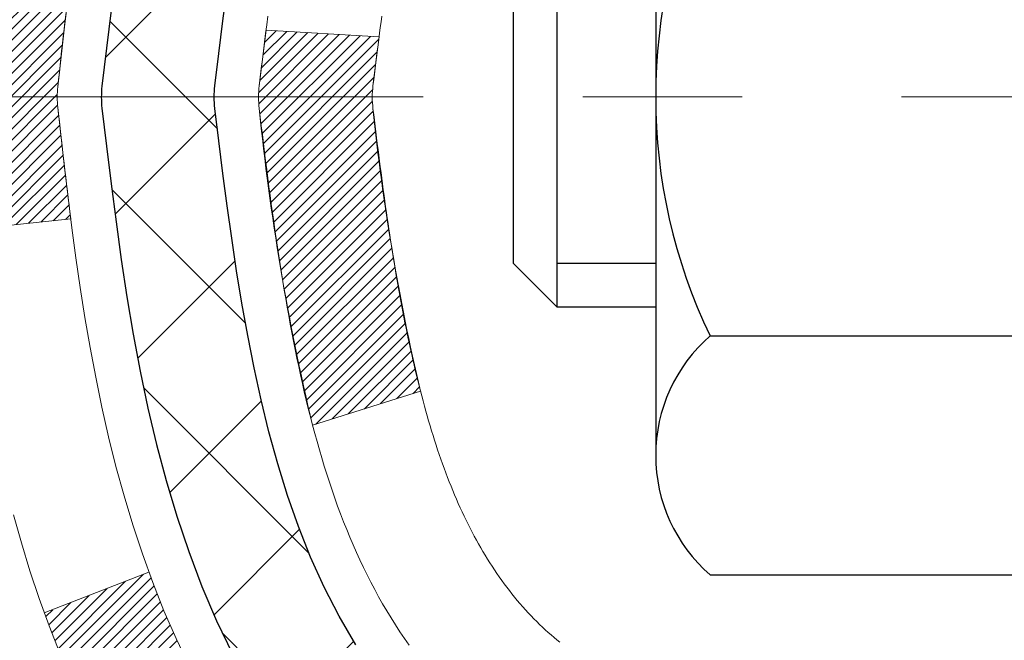
# Model space of a CAD drawing. Extents: x -308 to 3254, y -284 to 1977.
# Drawn here: x 12 to 13, y 14 to 15 of the extents above; entities that cross this region are included whole.
import ezdxf

# ---------------------------------------------------------------- set-up
doc = ezdxf.new("R2010")
doc.units = 0
doc.header["$LTSCALE"] = 5
doc.header["$MEASUREMENT"] = 0
doc.linetypes.add('CENTERX2', pattern=[4, 2.5, -0.5, 0.5, -0.5])
for name, color, linetype, lineweight in [('CENTERLINE - L', 1, 'CENTERX2', 18), ('CONCRETE - H', 130, 'CONTINUOUS', 9), ('DECK COAT - H', 20, 'CONTINUOUS', 20), ('DECK COAT - L', 22, 'CONTINUOUS', 18), ('MIG FOOT - H', 251, 'CONTINUOUS', 20), ('MIG RETAINER - H', 251, 'CONTINUOUS', 20), ('PVC SIDESHEET - H', 170, 'CONTINUOUS', 20), ('PVC SIDESHEET - L', 150, 'CONTINUOUS', 25), ('SCREW - L', 1, 'CONTINUOUS', 25)]:
    doc.layers.add(name, color=color, linetype=linetype, lineweight=lineweight)
pattern_1 = [(45, (-166.6239378264459, -82.47661415530615), (-0.003479849246914297, 0.003479849246914297), [])]

msp = doc.modelspace()

# ---------------------------------------------------------------- hatches: boundary and pattern name
at = {"layer": 'CONCRETE - H'}
h = msp.add_hatch(dxfattribs=at)
h.set_pattern_fill('AR-CONC', color=256, scale=0.19)
h.set_pattern_definition([(49.99999999999999, (132.6485453432724, 421.5984088602451), (1.362794346941432, -0.1192290564669307), [0.1425, -1.5675]), (355, (132.6485453432724, 421.5984088602451), (-0.2636275338647, 1.429165054030022), [0.114, -1.254]), (100.45144446, (132.7621115371724, 421.588473106645), (1.099166808781513, 1.309935982840396), [0.1211063648, -1.3321700128]), (46.18420000000002, (132.6485453432724, 421.9784088602451), (2.027758528275987, -0.3144866335068454), [0.2137499999999999, -2.351249999999999]), (96.63563549, (132.8175251587724, 421.9522015769451), (1.775857696781034, 1.850825341471646), [0.1816596498, -1.998256144]), (351.1841639899999, (132.6485453432724, 421.9784088602451), (1.775857695604069, 1.850825340512981), [0.171, -1.8810000019]), (21, (132.8385453432724, 421.8834088602451), (1.134123399025077, -0.7649758922641438), [0.1425, -1.5675]), (326.0000000000001, (132.8385453432724, 421.8834088602451), (0.4622991306510053, 1.377785085589021), [0.114, -1.254]), (71.45144474, (132.9330556258724, 421.8196608696451), (1.596422515786945, 0.6128091903320723), [0.121106361, -1.3321700128]), (37.50000000000001, (132.6485453432724, 421.5984088602451), (0.02310372510285227, 0.6324983222794919), [0, -1.2388, 0, -1.273, 0, -1.25875]), (7.499999999999999, (132.6485453432724, 421.5984088602451), (0.4998321211400824, 0.7493822525764845), [0, -0.7258, 0, -1.2103, 0, -0.47975]), (327.5, (132.2248453432724, 421.5984088602451), (1.014262628727577, -0.04285425629532154), [0, -0.475, 0, -1.482, 0, -1.9665]), (317.5, (132.0348453432724, 421.5984088602451), (1.108053721750534, 0.1901994664314037), [0, -0.6175, 0, -0.9842, 0, -1.3965])])
edge = h.paths.add_edge_path()
edge.add_spline(control_points=[(6.549515581097637, 16.71749839511057), (5.615792225534136, 15.63660827907438), (9.197357567323564, 15.59425941898246), (11.34573177793223, 13.5359874460674), (9.094225506812236, 12.12008819888968), (4.731231805692829, 10.81433947432009), (5.836356415857878, 10.6582968002312)], knot_values=[0, 0, 0, 0, 3.315404071068127, 4.915232138850855, 8.165489678723162, 10.75613320434482, 10.75613320434482, 10.75613320434482, 10.75613320434482], degree=3, periodic=0)
edge.add_line((5.836356415857566, 10.65829680023239), (6.544028664947291, 10.65829680022989))
edge.add_line((6.544028664947291, 10.65829680022989), (6.544028664947291, 10.78428080874278))
edge.add_line((6.544028664947291, 10.78428080874278), (6.544028664947291, 10.8551468087428))
edge.add_line((6.544028664947291, 10.8551468087428), (7.213712364946929, 10.8551468087428))
edge.add_arc((7.213712364946943, 10.89451680874311), 0.03937000000030366, 269.9999999999793, 299.9999999998358)
edge.add_line((7.233397364946995, 10.8604213885958), (7.369158272565016, 10.93880298515433))
edge.add_arc((7.424276272564825, 10.84333580874318), 0.110235999999529, 89.99999999999261, 120.00000000002629, ccw=False)
edge.add_line((7.424276272564839, 10.95357180874271), (8.332234213593551, 10.95357180874265))
edge.add_arc((8.33223421359321, 10.99294180874324), 0.03937000000058788, 270.0000000004964, 300.0000000224002)
edge.add_line((8.351919213606834, 10.95884638860343), (9.032006399752646, 11.35149439141338))
edge.add_arc((9.09200634048041, 11.24757130873843), 0.1200000000000012, 90.0000000001425, 119.9999673215084, ccw=False)
edge.add_line((9.092006340480111, 11.36757130873843), (9.303447723031667, 11.36757130873843))
edge.add_arc((9.303447723039724, 11.4069413087384), 0.0393699999999626, 269.9999999882738, 315.0000000001609)
edge.add_line((9.331286517015087, 11.37910251476319), (9.447753041147621, 11.49556903889555))
edge.add_arc((9.69745501545465, 11.24586706458973), 0.3531319186154854, 103.90200089118832, 135.0000000001386, ccw=False)
edge.add_arc((9.986739608537349, 10.07709729114879), 1.557170273114299, 76.09799910891661, 103.90200089106622, ccw=False)
edge.add_arc((10.27597398525953, 11.24574072563883), 0.3532666224164315, 44.571911727892314, 76.09501630254289, ccw=False)
edge.add_line((10.527630592268, 11.4936646225558), (10.642192700061, 11.37910251476319))
edge.add_arc((10.67003149403638, 11.4069413087384), 0.03936999999996802, 224.9999999998245, 269.9999999998346)
edge.add_line((10.67003149403627, 11.36757130873843), (12.38093659652077, 11.36757130873838))
edge.add_arc((12.3809365965201, 11.40694130873857), 0.03937000000018998, 270.000000000972, 360.0000000000827)
edge.add_line((12.42030659652028, 11.40694130873862), (12.42030659652048, 14.07114504094602))
edge.add_arc((12.38093659652019, 14.07114504094591), 0.03937000000028945, 1.654502409852525e-10, 72.6976227630794)
edge.add_line((12.39264580489044, 14.10873348783275), (12.37537286379711, 14.11525948462759))
edge.add_line((12.37537286379711, 14.11525948462759), (12.35819626762259, 14.12197386469597))
edge.add_line((12.35819626762259, 14.12197386469597), (12.34121236128613, 14.12906501131147))
edge.add_line((12.34121236128613, 14.12906501131147), (12.32451748970652, 14.13672130774762))
edge.add_line((12.32451748970652, 14.13672130774762), (12.30820799780304, 14.14513113727776))
edge.add_line((12.30820799780304, 14.14513113727776), (12.29236908347821, 14.15444670899865))
edge.add_line((12.29236908347821, 14.15444670899865), (12.27702855416828, 14.16463398907831))
edge.add_line((12.27702855416828, 14.16463398907831), (12.26219580000225, 14.17559917603853))
edge.add_line((12.26219580000225, 14.17559917603853), (12.2478802025812, 14.18724844072358))
edge.add_line((12.2478802025812, 14.18724844072358), (12.23409114698643, 14.19948800520456))
edge.add_line((12.23409114698643, 14.19948800520456), (12.22083986780262, 14.21225130680182))
edge.add_line((12.22083986780262, 14.21225130680182), (12.20814248624993, 14.22554368968758))
edge.add_line((12.20814248624993, 14.22554368968758), (12.19601235865639, 14.23937176577147))
edge.add_line((12.19601235865639, 14.23937176577147), (12.18444956806661, 14.2537031349566))
edge.add_line((12.18444956806661, 14.2537031349566), (12.17345110698534, 14.26849631362188))
edge.add_line((12.17345110698534, 14.26849631362188), (12.16301396791596, 14.28370981814669))
edge.add_line((12.16301396791596, 14.28370981814669), (12.15313514336276, 14.29930216491016))
edge.add_line((12.15313514336276, 14.29930216491016), (12.14381162583004, 14.31523187029143))
edge.add_line((12.14381162583004, 14.31523187029143), (12.13504034418884, 14.33145749254527))
edge.add_line((12.13504034418884, 14.33145749254527), (12.12681309963318, 14.34794096430483))
edge.add_line((12.12681309963318, 14.34794096430483), (12.11911288392457, 14.36465001544252))
edge.add_line((12.11911288392457, 14.36465001544252), (12.11192182054037, 14.38155294722378))
edge.add_line((12.11192182054037, 14.38155294722378), (12.10522155631907, 14.39861954641628))
edge.add_line((12.10522155631907, 14.39861954641628), (12.09898918055842, 14.41583380395355))
edge.add_line((12.09898918055842, 14.41583380395355), (12.09319925045247, 14.43318760238958))
edge.add_line((12.09319925045247, 14.43318760238958), (12.0878262960523, 14.45067290887437))
edge.add_line((12.0878262960523, 14.45067290887437), (12.08284484740989, 14.46828169055789))
edge.add_line((12.08284484740989, 14.46828169055789), (12.07822943457586, 14.48600591459035))
edge.add_line((12.07822943457586, 14.48600591459035), (12.0739545876022, 14.50383754812174))
edge.add_line((12.0739545876022, 14.50383754812174), (12.06999483653908, 14.52176855830248))
edge.add_line((12.06999483653908, 14.52176855830248), (12.06632471143848, 14.53979091228211))
edge.add_line((12.06632471143848, 14.53979091228211), (12.06291874235194, 14.55789657721107))
edge.add_line((12.06291874235194, 14.55789657721107), (12.05975145932962, 14.57607752023932))
edge.add_line((12.05975145932962, 14.57607752023932), (12.05679739242396, 14.59432570851709))
edge.add_line((12.05679739242396, 14.59432570851709), (12.05403107168513, 14.61263310919458))
edge.add_line((12.05403107168513, 14.61263310919458), (12.05142702716512, 14.63099168942153))
edge.add_line((12.05142702716512, 14.63099168942153), (12.04934272986384, 14.64653727759719))
edge.add_line((12.04934272986384, 14.64653727759719), (12.04932498979451, 14.64653542366636))
edge.add_line((12.04932498979451, 14.64653542366636), (12.04660388698585, 14.66783025712471))
edge.add_line((12.04660388698585, 14.66783025712471), (12.04433385142875, 14.68629417890111))
edge.add_line((12.04433385142875, 14.68629417890111), (12.04212421229568, 14.70477714882804))
edge.add_line((12.04212421229568, 14.70477714882804), (12.03995634513652, 14.72321291920457))
edge.add_arc((12.09860381052923, 14.73013880021784), 0.05905499999829922, 173.3218076323258, 186.7350621747925, ccw=False)
edge.add_line((12.03994949963726, 14.73700646638531), (12.04212421229568, 14.7555004516114))
edge.add_line((12.04212421229568, 14.7555004516114), (12.04433385142875, 14.77398342153788))
edge.add_line((12.04433385142875, 14.77398342153788), (12.04660388698585, 14.79244734331428))
edge.add_line((12.04660388698585, 14.79244734331428), (12.048959788915, 14.81088418409081))
edge.add_line((12.048959788915, 14.81088418409081), (12.05142702716512, 14.82928591101745))
edge.add_line((12.05142702716512, 14.82928591101745), (12.05403107168513, 14.84764449124441))
edge.add_line((12.05403107168513, 14.84764449124441), (12.05679739242396, 14.8659518919219))
edge.add_line((12.05679739242396, 14.8659518919219), (12.05975145932962, 14.88420008019966))
edge.add_line((12.05975145932962, 14.88420008019966), (12.06291874235194, 14.90238102322792))
edge.add_line((12.06291874235194, 14.90238102322792), (12.06632471143848, 14.92048668815687))
edge.add_line((12.06632471143848, 14.92048668815687), (12.06999483653908, 14.93850904213673))
edge.add_line((12.06999483653908, 14.93850904213673), (12.0739545876022, 14.95644005231702))
edge.add_line((12.0739545876022, 14.95644005231702), (12.07822943457586, 14.97427168584863))
edge.add_line((12.07822943457586, 14.97427168584863), (12.08284484740989, 14.9919959098811))
edge.add_line((12.08284484740989, 14.9919959098811), (12.0878262960523, 15.00960469156462))
edge.add_line((12.0878262960523, 15.00960469156462), (12.09319925045202, 15.02708999804941))
edge.add_line((12.09319925045202, 15.02708999804941), (12.09898918055842, 15.04444379648544))
edge.add_line((12.09898918055842, 15.04444379648544), (12.10522155631907, 15.0616580540227))
edge.add_line((12.10522155631907, 15.0616580540227), (12.11192182054037, 15.0787246532152))
edge.add_line((12.11192182054037, 15.0787246532152), (12.11911288392457, 15.09562758499669))
edge.add_line((12.11911288392457, 15.09562758499669), (12.12681309963318, 15.11233663613416))
edge.add_line((12.12681309963318, 15.11233663613416), (12.13504034418884, 15.12882010789372))
edge.add_line((12.13504034418884, 15.12882010789372), (12.14381162583004, 15.14504573014756))
edge.add_line((12.14381162583004, 15.14504573014756), (12.15313514336276, 15.16097543552905))
edge.add_line((12.15313514336276, 15.16097543552905), (12.16301396791596, 15.1765677822923))
edge.add_line((12.16301396791596, 15.1765677822923), (12.17345110698534, 15.1917812868171))
edge.add_line((12.17345110698534, 15.1917812868171), (12.18444956806661, 15.20657446548239))
edge.add_line((12.18444956806661, 15.20657446548239), (12.19601235865639, 15.22090583466752))
edge.add_line((12.19601235865639, 15.22090583466752), (12.20814248624993, 15.2347339107514))
edge.add_line((12.20814248624993, 15.2347339107514), (12.22083986780262, 15.24802629363717))
edge.add_line((12.22083986780262, 15.24802629363717), (12.23409114698643, 15.26078959523443))
edge.add_line((12.23409114698643, 15.26078959523443), (12.2478802025812, 15.27302915971541))
edge.add_line((12.2478802025812, 15.27302915971541), (12.26219580000225, 15.28467842440045))
edge.add_line((12.26219580000225, 15.28467842440045), (12.27702855416828, 15.29564361136067))
edge.add_line((12.27702855416828, 15.29564361136067), (12.29236908347821, 15.30583089144034))
edge.add_line((12.29236908347821, 15.30583089144034), (12.3080212320433, 15.31503661789066))
edge.add_line((12.3080212320433, 15.31503661789066), (12.30801501926908, 15.3150469556731))
edge.add_line((12.30801501926908, 15.3150469556731), (12.30820799780304, 15.31514646316123))
edge.add_line((12.30820799780304, 15.31514646316123), (12.3080212320433, 15.31503661789066))
edge.add_line((12.3080212320433, 15.31503661789066), (12.32451748970698, 15.32355629269114))
edge.add_line((12.32451748970698, 15.32355629269114), (12.34121236128658, 15.33121258912706))
edge.add_line((12.34121236128658, 15.33121258912706), (12.35819626762304, 15.33830373574256))
edge.add_line((12.35819626762304, 15.33830373574256), (12.37537286379711, 15.34501811581094))
edge.add_line((12.37537286379711, 15.34501811581094), (12.39264580489066, 15.35154411260584))
edge.add_arc((12.38093659652026, 15.38913255949234), 0.03937000000001244, 287.3023772372854, 360.0000000002482)
edge.add_line((12.42030659652028, 15.38913255949251), (12.42030659652028, 15.50302199723296))
edge.add_line((12.42030659652028, 15.50302199723296), (12.42030659652028, 15.57836760835153))
edge.add_line((12.42030659652028, 15.57836760835153), (12.4911725965203, 15.57836760835153))
edge.add_line((12.4911725965203, 15.57836760835153), (12.51846749291389, 15.57836760835141))
edge.add_arc((12.47936159652022, 15.58292016447189), 0.03936999999977221, 353.3597387385156, 417.0968478603321)
edge.add_line((12.50074819315614, 15.61597482200023), (12.18553025270032, 15.81992305347325))
edge.add_arc((12.36322009652189, 16.01861540690129), 0.2665564328769949, 179.9999999998534, 228.1938505934988, ccw=False)
edge.add_line((12.0966636636449, 16.01861540690197), (12.0966636636449, 16.06782900925145))
edge.add_line((12.0966636636449, 16.06782900925145), (12.07778570676783, 16.06782900925145))
edge.add_line((12.07778570676783, 16.06782900925145), (12.00691995873603, 16.06782900925145))
edge.add_line((12.00691995873603, 16.06782900925145), (12.00691995873603, 16.01413513666103))
edge.add_line((12.00691995873603, 16.01413513666103), (11.80810106109814, 16.01413513666085))
edge.add_arc((11.80810106109813, 16.09287529414115), 0.07874015748029706, 179.9999999998759, 270.00000000001035, ccw=False)
edge.add_line((11.72936090361782, 16.09287529414132), (11.72936090361782, 16.21743271004243))
edge.add_line((11.72936090361782, 16.21743271004243), (9.66224226282975, 16.21743271004289))
edge.add_line((9.66224226282975, 16.21743271004289), (9.66224226282975, 16.71743271004243))
edge.add_line((9.66224226282975, 16.71743271004243), (6.549515581097637, 16.71749839511057))
at = {"layer": 'DECK COAT - H'}
h = msp.add_hatch(dxfattribs=at)
h.set_pattern_fill('ANSI31', color=256, scale=0.03937, style=0)
h.set_pattern_definition(pattern_1)
edge = h.paths.add_edge_path()
edge.add_line((12.24136218485455, 14.77217321897933), (12.23705251245065, 14.73722965702018))
edge.add_arc((12.2956800655943, 14.73013719361688), 0.05905499999809771, 173.1021672441073, 186.8978327556704)
edge.add_arc((13.72977320861128, 14.87265924704298), 1.500199846818024, 185.7236070076256, 193.420140397122)
edge.add_line((12.27053728630108, 14.52447811109187), (12.33820516335709, 14.54584277237041))
edge.add_arc((13.70595054529076, 14.86669577860425), 1.404875112389268, 185.8706688438586, 193.2020338644384, ccw=False)
edge.add_arc((12.36706575467815, 14.73013719361575), 0.05905500000150653, 173.0589418029453, 186.9410580902736, ccw=False)
edge.add_line((12.30844356895523, 14.73727388516272), (12.31225671158927, 14.76790300961557))
edge.add_line((12.31225671158973, 14.76790300961557), (12.24136119966715, 14.77217327832022))
edge = h.paths.add_edge_path()
edge.add_line((12.04934272987794, 14.64653567099458), (12.11886012979949, 14.65380060590041))
edge.add_arc((16.43568485041897, 15.19170789344707), 4.350209181010778, 186.1767595201503, 187.1028537293971, ccw=False)
edge.add_arc((12.1694267510029, 14.73013719360824), 0.05905499999901267, 173.6858784725646, 186.3141215103734, ccw=False)
edge.add_arc((14.41450205821502, 14.50471609147439), 2.315415893508157, 170.6598918406984, 174.2515196170276, ccw=False)
edge.add_line((12.12978314098973, 14.88049558689863), (12.06102952669153, 14.89153487816725))
edge.add_arc((14.82653128666288, 14.43557946135888), 2.802837013905978, 170.6377220512955, 173.8263025459481)
edge.add_arc((12.09860381054341, 14.73013719361688), 0.05905499999875025, 173.3218076347646, 186.6781923652354)
edge.add_arc((17.52974330705547, 15.35575976086807), 5.526108933343981, 186.5721853993263, 187.3737208784964)
h = msp.add_hatch(dxfattribs=at)
h.set_pattern_fill('ANSI31', color=256, scale=0.03937, style=0)
h.set_pattern_definition(pattern_1)
h.paths.add_polyline_path([(12.49117259651894, 13.65630486610939), (12.42030659651891, 13.65630486610939), (12.42030659651891, 13.42008486610939), (12.49117259651894, 13.42008486610939)])
h.paths.add_polyline_path([(12.4911725965344, 14.07114509044436, 0.2338025474487271), (12.4478330891684, 14.15876263988071), (12.4048274022457, 14.1024360261581, -0.2338092780812925), (12.42030659653437, 14.07114343434364), (12.42030659653346, 13.8925248661094), (12.49117259651894, 13.8925248661094)])
h.paths.add_polyline_path([(12.23201463094802, 14.30844631533978), (12.22127701072895, 14.32412849327511), (12.21122253124531, 14.34020949153137), (12.20182427818008, 14.35667376975493), (12.19305632723308, 14.37349572656149), (12.18489332159288, 14.39064399347626), (12.17730991116514, 14.40808713375691), (12.17028074585596, 14.42579371066131), (12.16791562648859, 14.43232065085294), (12.10228872631433, 14.40671862135082), (12.10522155633316, 14.39861793981368), (12.11192182055402, 14.38155134062117), (12.11911288393867, 14.36464840883991), (12.12681309964682, 14.34793935770244), (12.13504034420248, 14.33145588594289), (12.14381162584414, 14.31523026368905), (12.1531351433764, 14.29930055830755), (12.1630139679296, 14.28370821154408), (12.17345110699898, 14.26849470701927), (12.18444956808071, 14.25370152835421), (12.19601235867003, 14.23937015916908), (12.20814248626357, 14.2255420830852), (12.22083986781672, 14.21224970019921), (12.23409114700007, 14.19948639860218), (12.23956449538173, 14.19462809630704), (12.28640823806063, 14.24740008719391), (12.28218978787709, 14.25102388640266), (12.26854030156574, 14.26433060836689), (12.25563383604094, 14.27843098361836), (12.24346159115248, 14.29318318019796)])
at = {"layer": 'MIG FOOT - H'}
h = msp.add_hatch(dxfattribs=at)
h.set_pattern_fill('ANSI31', color=256, scale=1.9685, style=0)
h.set_pattern_definition([(45, (-934.4903377550809, -450.8452356220153), (-0.1739924623457148, 0.1739924623457148), [])])
h.paths.add_polyline_path([(12.76024110853859, 15.48026630022059), (12.92424110853835, 15.48026630022059), (12.92424110853835, 14.92261630022062), (12.76024110853859, 14.92261630022062)])
edge = h.paths.add_edge_path()
edge.add_line((12.76024110853859, 14.54761630022062), (12.92424110853835, 14.54761630022062))
edge.add_line((12.92424110853835, 14.54761630022062), (12.9242411085379, 11.26262630022097))
edge.add_arc((12.56991110853824, 11.26262630022075), 0.3543299999998908, 269.99999999998164, 360.0000000000092, ccw=False)
edge.add_line((12.56991110853778, 10.90829630022085), (10.20549113953757, 10.90829630022085))
edge.add_line((10.20549113953803, 10.90829630022085), (10.20549113953848, 11.07229630022084))
edge.add_line((10.20549113953803, 11.07229630022084), (12.56991110853778, 11.07229630022084))
edge.add_arc((12.56991110853778, 11.26262630022075), 0.1903300000000172, 270, 360)
edge.add_line((12.76024110853814, 11.26262630022075), (12.76024110853859, 14.5476163002204))
h.paths.add_polyline_path([(9.236741108538354, 11.07229630022084), (9.76798807753812, 11.07229630022084), (9.76798807753812, 10.90829630022085), (9.236741108538354, 10.90829630022085)])
at = {"layer": 'MIG RETAINER - H'}
h = msp.add_hatch(dxfattribs=at)
h.set_pattern_fill('ANSI31', color=256, scale=0.47, style=0)
h.set_pattern_definition([(45, (-934.4903377550804, -421.5440919284595), (-0.04154252339470966, 0.04154252339470967), [])])
h.paths.add_polyline_path([(13.16224110853636, 13.80826630022079), (13.16224110853818, 14.50938320735509), (13.0879447742559, 14.57396802541552), (12.92424110853835, 14.57396802541552), (12.92424110853744, 13.80826630022079)])
edge = h.paths.add_edge_path()
edge.add_arc((12.3822411085398, 16.25726630022314), 0.07800000000003138, 179.9999999999582, 269.9999999994989, ccw=False)
edge.add_line((12.30424110853937, 16.25726630022314), (12.30424110853983, 16.5202663002201))
edge.add_arc((12.28424110853985, 16.52026630022056), 0.02000000000020918, 359.9999999993486, 449.9999999980458)
edge.add_line((12.2842411085403, 16.54026630022054), (12.19724110854031, 16.54026630022236))
edge.add_arc((12.19724110853986, 16.51026630022238), 0.03000000000002956, 449.9999999986973, 539.9999999997827)
edge.add_line((12.16724110853966, 16.51026630022261), (12.16724110853875, 15.97526630021548))
edge.add_arc((12.3242411085389, 15.97526630021525), 0.1569999999999254, 539.9999999999377, 630.0000000003319)
edge.add_line((12.32424110853981, 15.81826630021533), (12.49050142349688, 15.81826630021624))
edge.add_arc((12.49050142348642, 15.73952661518479), 0.07873968503150763, 362.58551599465926, 449.9999999922238, ccw=False)
edge.add_arc((12.68404388255294, 15.74826630022017), 0.114999999999426, 182.585516002114, 264.7875303258168)
edge.add_arc((12.6754131972275, 15.65365915846678), 0.02000000000000517, 264.7875303255701, 379.6742449813813)
edge.add_arc((12.80546016365906, 15.70015677265519), 0.1181095275611714, -102.63422251541402, 199.6742449814629, ccw=False)
edge.add_arc((12.77525200349874, 15.56539138888388), 0.02000000000040289, 437.36577748606, 550.6215204679287)
edge.add_arc((12.83324110853846, 15.57626630022196), 0.07899999999997757, 190.6215204695919, 269.9999999991755)
edge.add_line((12.83324110853755, 15.49726630022178), (12.90724110853853, 15.49726630022064))
edge.add_arc((12.90724110853853, 15.48026630022059), 0.01699999999999591, 360, 449.9999999992337, ccw=False)
edge.add_line((12.92424110853835, 15.48026630022059), (12.9242411085379, 14.88656457502543))
edge.add_line((12.9242411085379, 14.88656457502566), (13.0879447742559, 14.88656457502566))
edge.add_line((13.0879447742559, 14.88656457502566), (13.16224110853773, 14.95114939308587))
edge.add_line((13.16224110853773, 14.95114939308587), (13.16224110853955, 16.51026630021988))
edge.add_arc((13.1322411085398, 16.51026630021988), 0.02999999999985903, 359.9999999997829, 449.9999999995657)
edge.add_line((13.13224110854026, 16.54026630021986), (13.0672411085402, 16.54026630022054))
edge.add_arc((13.06724110853975, 16.52026630022056), 0.01999999999998181, 449.9999999993486, 540)
edge.add_line((13.04724110853977, 16.52026630022056), (13.04724110853931, 16.25726630021904))
edge.add_arc((12.96924110853934, 16.25726630021904), 0.07799999999997453, 269.9999999995825, 359.9999999999165, ccw=False)
edge.add_line((12.96924110853888, 16.17926630021907), (12.96524110853898, 16.17926630021907))
edge.add_arc((12.96524110853943, 16.25726630021904), 0.07799999999986085, 179.999999999833, 269.999999999666, ccw=False)
edge.add_line((12.88724110853946, 16.25726630021927), (12.88724110853991, 16.52026630021987))
edge.add_arc((12.86724110853993, 16.52026630021987), 0.01999999999998181, 360, 449.9999999996743)
edge.add_line((12.86724110853993, 16.54026630021986), (12.72579446048348, 16.54026630022076))
edge.add_line((12.72579446048348, 16.54026630022076), (12.72579446048348, 16.20937109400347))
edge.add_line((12.72579446048348, 16.20937109400347), (12.70650889808576, 16.19004048710167))
edge.add_line((12.70650889808576, 16.19004048710167), (12.70650889808576, 16.11289823751645))
edge.add_line((12.70650889808576, 16.11289823751645), (12.64865221089713, 16.07432711272349))
edge.add_line((12.64865221089713, 16.07432711272349), (12.59079552370849, 16.11289823751645))
edge.add_line((12.59079552370849, 16.11289823751645), (12.59079552370849, 16.19004048710167))
edge.add_line((12.59079552370849, 16.19004048710167), (12.57150996131168, 16.20932604949758))
edge.add_line((12.57150996131168, 16.2093260494978), (12.57150996131168, 16.54026630022099))
edge.add_line((12.57150996131168, 16.54026630022076), (12.48424110853966, 16.54026630022099))
edge.add_arc((12.48424110853966, 16.52026630022101), 0.01999999999998181, 450, 540)
edge.add_line((12.46424110853968, 16.52026630022101), (12.46424110853923, 16.25726630022291))
edge.add_arc((12.38624110853925, 16.25726630022314), 0.07800000000008822, 269.999999999666, 359.999999999833, ccw=False)
edge.add_line((12.3862411085388, 16.17926630022293), (12.38224110853889, 16.17926630022293))
at = {"layer": 'PVC SIDESHEET - H'}
h = msp.add_hatch(dxfattribs=at)
h.set_pattern_fill('ANSI37', color=256, scale=0.59055, style=0)
h.set_pattern_definition([(45, (-166.6239378264459, -82.47661415530615), (-0.05219773870371446, 0.05219773870371446), []), (135, (-166.6239378264459, -82.47661415530615), (-0.05219773870371446, -0.05219773870371446), [])])
h.paths.add_polyline_path([(12.58959759653362, 15.50904676155187), (12.58959759653408, 15.58291855786911, 0.2544175294253038), (12.5392440671144, 15.67547159894957), (12.31837420485863, 15.81837595816091, -0.4033078353723514), (12.1672411085442, 15.97526630025095), (12.1672411085442, 16.0001162662461, -0.02353096692885778), (12.16637009653505, 16.01861380029936), (12.16637009653687, 16.51664430029905, -0.4142135623729873), (12.18999209653657, 16.54026630029898), (12.56991259630058, 16.54026630029807), (12.56991259630058, 16.59932141584432), (12.54530649074286, 16.61900630029027), (12.20689966366035, 16.61900630029118, 0.4142135623730915), (12.09666366365991, 16.50877030029142), (12.09666366365855, 16.01861380029959, 0.213440768600962), (12.18553025271422, 15.81992144687092), (12.50074819316978, 15.61597321539784, -0.2544175294251872), (12.51873159653405, 15.58291855786911), (12.5187315965336, 15.50904676155187), (12.51873159653405, 15.32658866059364, -0.3306422189433676), (12.47676089390734, 15.27005884714686), (12.45300062200886, 15.26298723550576), (12.42994302203715, 15.25572707115816), (12.40726724184788, 15.24790726140009), (12.38512957418243, 15.23929872298572), (12.36368631178175, 15.22967237266903), (12.34309374738723, 15.21879912720351), (12.3235081737389, 15.20644990334358), (12.30508585218104, 15.19239570580135), (12.28794077038128, 15.17652596561584), (12.27206111096802, 15.15908254659553), (12.2574117595932, 15.14037257717246), (12.24395760190782, 15.12070318577912), (12.23166320434621, 15.10037942559507), (12.22047752390563, 15.07960487163564), (12.21032716642685, 15.05843779231236), (12.20113770757325, 15.03692326049122), (12.19283979985084, 15.01509168610096), (12.18536635636701, 14.99296695000385), (12.17865030057783, 14.97057290317275), (12.17262455593891, 14.94793339658031), (12.16722204590678, 14.92507228119939), (12.16237569393661, 14.90201340800286), (12.15801842348537, 14.87878062796358), (12.15408315800778, 14.85539779205419), (12.15050282096081, 14.83188875124779), (12.14721033580008, 14.80827735651701), (12.14413862598167, 14.78458745883472), (12.14122061496164, 14.76084290917356), (12.13838922619561, 14.73706755850662, 0.05933499155532457), (12.13840187390497, 14.72310062510905), (12.14122061496164, 14.69943147806043), (12.14413862598167, 14.67568692839927), (12.14721033580008, 14.65199703071698), (12.15050282096081, 14.62838563598598), (12.15408315800778, 14.60487659517958), (12.15801842348537, 14.58149375927042), (12.16237569393661, 14.55826097923114), (12.16722204590678, 14.5352021060346), (12.17262455593891, 14.51234099065368), (12.17865030057783, 14.48970148406124), (12.18536635636701, 14.46730743723015), (12.19283979985084, 14.44518270113304), (12.20113770757325, 14.423351126743), (12.21032716642685, 14.40183659492141), (12.22047752390563, 14.38066951559836), (12.23166320434621, 14.35989496163893), (12.24395760190782, 14.33957120145487), (12.2574117595932, 14.31990181006154), (12.27206111096802, 14.30119184063869), (12.28794077038128, 14.28374842161838), (12.30508585218104, 14.26787868143265), (12.3235081737389, 14.25382448389041), (12.34309374738723, 14.24147526003048), (12.36368631178175, 14.23060201456519), (12.38512957418243, 14.22097566424827), (12.40726724184788, 14.21236712583391), (12.42994302203715, 14.20454731607583), (12.45300062200886, 14.19728715172823), (12.47628374902206, 14.19035754954484, -0.3329817396557117), (12.51873159653405, 14.13368572664103), (12.58959759652407, 14.13368572664103), (12.58959759653408, 14.1486406024801, 0.3608117966093517), (12.49971498251807, 14.25698133985543), (12.47939716583642, 14.26132733291752), (12.45925378324227, 14.26608979573894), (12.43945926882225, 14.27168519807992), (12.42018805666385, 14.27853000969935), (12.40161308457436, 14.28703293645049), (12.38385678632631, 14.29734062851207), (12.36698010754208, 14.30928068592993), (12.35104027403622, 14.32266140739148), (12.33609451162329, 14.33729109158389), (12.32220004611918, 14.35297803719413), (12.30941410333799, 14.36953054290939), (12.29778277234391, 14.38676737866922), (12.28726683074137, 14.40458752791983), (12.27778761137597, 14.42292706176659), (12.26926623362988, 14.44172225202283), (12.26162381688664, 14.46090937050099), (12.25478148052935, 14.48042468901349), (12.24866034394017, 14.500204479373), (12.24318152650221, 14.52018501339217), (12.23826614759855, 14.54030256288388), (12.23383592242499, 14.56049463099862), (12.22982625916939, 14.58072701952483), (12.2261862530645, 14.60099381659802), (12.2228655939648, 14.62129033923247), (12.21981397172704, 14.64161190444361), (12.21698107620705, 14.66195382924593), (12.21431659725977, 14.68231143065441), (12.21177022474149, 14.70268002568378), (12.20930359766589, 14.72295670440712, -0.06060086340155051), (12.20929164850804, 14.73721945588522), (12.21177022474149, 14.75759436155022), (12.21431659725977, 14.77796295657959), (12.21698107620705, 14.79832055798806), (12.21981397172704, 14.81866248279039), (12.2228655939648, 14.83898404800152), (12.2261862530645, 14.8592805706362), (12.22982625916939, 14.87954736770916), (12.23383592242499, 14.89977975623538), (12.23826614759855, 14.91997182435011), (12.24318152650221, 14.9400893738416), (12.24866034394017, 14.960069907861), (12.25478148052935, 14.97984969822073), (12.26162381688664, 14.99936501673301), (12.26926623362988, 15.01855213521117), (12.27778761137597, 15.03734732546718), (12.28726683074137, 15.05568685931439), (12.29778277234391, 15.07350700856477), (12.30941410333799, 15.09074384432461), (12.32220004611918, 15.10729635003986), (12.33609451162329, 15.1229832956501), (12.35104027403622, 15.13761297984229), (12.36698010754208, 15.15099370130406), (12.38385678632631, 15.16293375872192), (12.40161308457436, 15.17324145078351), (12.42018805666385, 15.18174437753464), (12.43945926882225, 15.1885891891543), (12.45925378324227, 15.19418459149483), (12.47939716583642, 15.1989470543167), (12.49971498251807, 15.20329304737879, 0.3608117966100778), (12.58959759653408, 15.31163378475389)])

# ---------------------------------------------------------------- linework, layer by layer
at = {"layer": 'CENTERLINE - L', "ltscale": 0.03}
msp.add_line((11.96501921737899, 14.73026630022059), (13.2112445830644, 14.73026630022059), dxfattribs=at)
at = {"layer": 'DECK COAT - L'}
msp.add_line((12.10223334217244, 14.40669701517345), (12.16785516089294, 14.43229706232478), dxfattribs=at)
for points in [[(12.04934272987794, 14.64653567099458), (12.11886012979949, 14.65380060590064, -0.004040870277499025), (12.11072998575582, 14.7236423668628, -0.05515693748325686), (12.1107299857581, 14.73663202037096, -0.01567271561234975), (12.12978314098973, 14.88049558689863), (12.06102952669153, 14.89153487816748, 0.01391370477670822), (12.0399494996509, 14.73700485978202, 0.05834428995472121), (12.0399494996509, 14.72326952745198, 0.003497372555166756), (12.04933457011248, 14.64653481825621, 0.3690341604622354)], [(12.19305632723308, 14.37349572656149), (12.18489332159288, 14.39064399347626), (12.17730991116514, 14.40808713375691), (12.17028074585596, 14.42579371066131), (12.16378047557146, 14.44373228744712), (12.15778375021773, 14.46187142737244), (12.15226521970044, 14.48017969369494), (12.14719953392614, 14.4986256496727), (12.14256134280004, 14.51717785856295), (12.13832529622869, 14.535804883624), (12.13446503848536, 14.55447776198162), (12.13094705609092, 14.57318513891801), (12.1277347317905, 14.59192329503935), (12.1247914357923, 14.6106885417953), (12.12208053830318, 14.62947719063595), (12.11956540953088, 14.64828555301165), (12.11720941968269, 14.66710994037203), (12.11497593896638, 14.68594666416743), (12.11282833758878, 14.70479203584773), (12.11072998575582, 14.7236423668628, -0.05515693748351878), (12.1107299857581, 14.73663202037096), (12.11282833758878, 14.75548235138649), (12.11497593896638, 14.77432772306656), (12.11720941968269, 14.79316444686197)], [(12.24248201709815, 14.78091771970867), (12.24178181069828, 14.77547602324739), (12.2410897105101, 14.77002861935057), (12.24040473842661, 14.76457560574204), (12.23972590779158, 14.75911708048716), (12.23905224424061, 14.75365313328666), (12.23838277340928, 14.74818385384151), (12.2377165209341, 14.74270933185244), (12.23705251245065, 14.73722965701995, 0.06026775604066575), (12.23705251245065, 14.72304473021404), (12.2377165209341, 14.71756505538178), (12.23838277340928, 14.71209053339271), (12.23905224424061, 14.70662125394733), (12.23972590779158, 14.70115730674684), (12.24040473842661, 14.69569878149196), (12.2410897105101, 14.69024576788343), (12.24178181069828, 14.68479836398683), (12.24248201709815, 14.67935666752533), (12.24319127356466, 14.67392075701082), (12.24391052344572, 14.66849071064712), (12.24464071008879, 14.66306660663804), (12.24538277684314, 14.65764852318762), (12.24613766705625, 14.65223653849966), (12.24690632407646, 14.64683073077799), (12.24768969125216, 14.64143117822641), (12.24848871193126, 14.63603795904896), (12.24930432946212, 14.63065115144946), (12.25013748719311, 14.62527083363193), (12.25098912847261, 14.61989708379997), (12.25186019664807, 14.61452998015784), (12.25275163506831, 14.6091696009089), (12.25366438708124, 14.60381602425741), (12.25459939603525, 14.59846932840719), (12.25555722935997, 14.59312805609761), (12.25653851194193, 14.58779124306238), (12.25754432697977, 14.58245993479159), (12.25857575787086, 14.57713517762386), (12.25963388801347, 14.57181801789784), (12.26071980080587, 14.56650950195171), (12.26183457964635, 14.56121067612435), (12.26297930793226, 14.55592258675415), (12.26415506906187, 14.55064628017976), (12.26536294643392, 14.54538280273937), (12.26660402344578, 14.54013320077206), (12.26787938349526, 14.53489852061603), (12.26919010998108, 14.52967980860967), (12.27053728630108, 14.52447811109187), (12.27192199585306, 14.51929447440079), (12.27334532203577, 14.51412994487509), (12.27480835379629, 14.50898558383415), (12.27631278903982, 14.50386398085675), (12.27786025749083, 14.49876716714266), (12.27945202739693, 14.49369612317696), (12.28108936700482, 14.48865182944496), (12.28277354456168, 14.48363526643243), (12.28450582831465, 14.47864741462467), (12.2862874865109, 14.47368925450724), (12.28811978739714, 14.46876176656542), (12.29000399922052, 14.46386593128477), (12.2919413902282, 14.4590027291506), (12.29393322866736, 14.45417314064844), (12.29598078278468, 14.44937814626383), (12.29808532082734, 14.44461872648185), (12.30024811104295, 14.43989586178827), (12.30247042167775, 14.43521053266841), (12.30475352097938, 14.43056371960756), (12.30709867719452, 14.4259564030915), (12.30950715857034, 14.42138956360554), (12.31198023335401, 14.41686418163499), (12.31451916979222, 14.41238123766516), (12.3171252361326, 14.40794171218204), (12.31979970062184, 14.40354658567048), (12.32254383150712, 14.39919683861604), (12.32535889703558, 14.39489345150446), (12.32824616545395, 14.39063740482106), (12.33120690500982, 14.38642967905093)], [(12.42568820912447, 14.38831748043094), (12.42385891664935, 14.38979056143876), (12.42203220223246, 14.3913064300923), (12.42020902305921, 14.3928645042206), (12.4183903363155, 14.394464201652), (12.41657709918718, 14.39610494021576), (12.41477026886014, 14.39778613774047), (12.41297080252025, 14.39950721205537), (12.41117965735384, 14.40126758098904), (12.40939853060672, 14.40306589003808), (12.40762959725998, 14.40489994591235), (12.40587380829402, 14.4067685860889), (12.40413209568487, 14.40867066601277), (12.40240539140814, 14.41060504112897), (12.40069462743986, 14.41257056688278), (12.39900073575609, 14.41456609871966), (12.39732464833287, 14.41659049208465), (12.39566729714534, 14.41864260242301), (12.39402961417045, 14.42072128517998), (12.39241253138334, 14.42282539580083), (12.39081698076052, 14.42495378973035), (12.38924389427757, 14.42710532241426), (12.38769420391009, 14.42927884929759), (12.38616818899072, 14.43147395828123), (12.38466294035652, 14.43369377787303), (12.38317780722673, 14.43593884719462), (12.38171258486364, 14.43820920134044), (12.38026706852952, 14.44050487540471), (12.3788410534853, 14.44282590448188), (12.37743433499327, 14.44517232366661), (12.37604670831524, 14.44754416805358), (12.3746779687126, 14.44994147273701), (12.37332791144763, 14.45236427281134), (12.37199633178216, 14.45481260337124), (12.37068302497801, 14.45728649951116), (12.3693877862961, 14.45978599632531), (12.36811041099963, 14.4623111289086), (12.36685070704061, 14.46486191589838), (12.36560885091467, 14.46743786478578), (12.36438482058384, 14.47003865178499), (12.3631784173167, 14.47266416810726), (12.36198944238095, 14.47531430496406), (12.36081769704469, 14.47798895356664), (12.35966298257699, 14.48068800512647), (12.35852510024552, 14.48341135085502), (12.35740385131794, 14.48615888196355), (12.35629903706331, 14.48893048966352), (12.35521045874975, 14.49172606516618), (12.35413791764495, 14.494545499683), (12.35308121501748, 14.49738868442546), (12.35204015213549, 14.5002555106048), (12.35101453026709, 14.5031458694325), (12.35000415068043, 14.5060596521198), (12.34900881464409, 14.50899674987841), (12.34802832342575, 14.5119570539191), (12.34706247829399, 14.51494045545405), (12.34611108051649, 14.51794684569404), (12.3451739313623, 14.52097611585054), (12.34425083209908, 14.52402815713526), (12.34334158399543, 14.52710286075921), (12.34244598831901, 14.53020011793387), (12.34156398436289, 14.53331893877998), (12.34069592143624, 14.53645553043248), (12.33984163304785, 14.53960915655034), (12.33900089246754, 14.54277945399463), (12.33817347296463, 14.54596605962615), (12.33735914780937, 14.54916861030642), (12.33655769027155, 14.55238674289603), (12.33576887362051, 14.55562009425648), (12.33499247112604, 14.55886830124882), (12.3342282560584, 14.56213100073387), (12.33347600168645, 14.56540782957291), (12.33273548128091, 14.56869842462697), (12.33200646811065, 14.57200242275712), (12.33128873544638, 14.57531946082418), (12.33058205655652, 14.57864917568986), (12.32988620471224, 14.58199120421455), (12.32920095318195, 14.58534518325973), (12.32852607523637, 14.58871074968647), (12.32786134414482, 14.59208754035558), (12.3272065331771, 14.59547519212856), (12.32656141560301, 14.59887334186601), (12.32592576469233, 14.6022816264292), (12.32529935371485, 14.60569968267941), (12.32468195593992, 14.60912714747747), (12.32407373017213, 14.61256265890415), (12.32347480555109, 14.61600515003147), (12.32288490187557, 14.61945472470052), (12.32230373893753, 14.62291148676741), (12.32173103652985, 14.62637554008916), (12.32116651444449, 14.62984698852142), (12.32060989247384, 14.63332593592122), (12.32006089041033, 14.63681248614444), (12.31951922804637, 14.64030674304809), (12.31898462517483, 14.64380881048805), (12.31845680158767, 14.64731879232113), (12.3179354770773, 14.65083679240365), (12.31742037143658, 14.65436291459173), (12.31691120445703, 14.65789726274238), (12.3164076959315, 14.66143994071149), (12.31590956565287, 14.66499105235562), (12.3154165334131, 14.66855070153133), (12.31492831900414, 14.67211899209497), (12.31444464221931, 14.67569602790263), (12.31396522285058, 14.67928191281135), (12.31348978069036, 14.68287675067722), (12.3130180355306, 14.68648064535637), (12.31254970716464, 14.6900937007058), (12.31208451666498, 14.69371600768454), (12.31162223247929, 14.6973471101187), (12.31116258771362, 14.70098670895732), (12.31070528633245, 14.70463476447912), (12.31025003230025, 14.70829123696149), (12.30979652958149, 14.71195608668245), (12.30934448214202, 14.71562927392051), (12.30889359394541, 14.71931075895304), (12.30844356895659, 14.72300050205831, -0.06064634801541299), (12.30844356895705, 14.73727388517568), (12.30889359394541, 14.74096362828118), (12.30934448214202, 14.74464511331371), (12.30979652958194, 14.74831830055155), (12.31025003230025, 14.75198315027274), (12.31070528633245, 14.7556396227551), (12.31116258771362, 14.75928767827668), (12.31162223247929, 14.76292727711552), (12.31208451666498, 14.76655837954945), (12.31254970716464, 14.77018068652842), (12.3130180355306, 14.77379374187785), (12.31348978069036, 14.777397636557), (12.31396522285058, 14.78099247442287)], [(12.24136218485455, 14.77217321897933), (12.23705251245065, 14.73722965701995, 0.06026775604007103), (12.23705251245065, 14.72304473021404, 0.03359509241961115), (12.27053728630108, 14.52447811109187), (12.33820516335709, 14.54584277237041, -0.03200003056061227), (12.30844356894204, 14.72300050217791, -0.06064634744710538), (12.30844356895523, 14.73727388516272), (12.31225671158973, 14.76790300961557), (12.24136119966715, 14.77217327832022)]]:
    msp.add_lwpolyline(points, format="xyb", dxfattribs=at)
msp.add_lwpolyline([(12.08284484742353, 14.46828008395551), (12.0878262960664, 14.45067130227199), (12.09319925046611, 14.4331859957872), (12.09898918057206, 14.41583219735116), (12.10522155633316, 14.39861793981368), (12.11192182055402, 14.38155134062117)], dxfattribs=at)
at = {"layer": 'PVC SIDESHEET - L'}
for points in [[(12.29778277234391, 14.38676737866922), (12.28726683074137, 14.40458752791983), (12.27778761137597, 14.42292706176659), (12.26926623362988, 14.44172225202283), (12.26162381688664, 14.46090937050099), (12.25478148052935, 14.48042468901349), (12.24866034394017, 14.500204479373), (12.24318152650221, 14.52018501339217), (12.23826614759855, 14.54030256288388), (12.23383592242499, 14.56049463099862), (12.22982625916939, 14.58072701952483), (12.2261862530645, 14.60099381659802), (12.2228655939648, 14.62129033923247), (12.21981397172704, 14.64161190444361), (12.21698107620705, 14.66195382924593), (12.21431659725977, 14.68231143065441), (12.21177022474149, 14.70268002568378), (12.20929164850804, 14.723054931349, -0.06018044192236063), (12.20929164850804, 14.73721945588522), (12.21177022474149, 14.75759436155022), (12.21431659725977, 14.77796295657959), (12.21698107620705, 14.79832055798806)], [(12.14413862598167, 14.78458745883472), (12.14122061496164, 14.76084290917356), (12.13838922619561, 14.73706755850662, 0.05888063648095957), (12.13838922619561, 14.72320682872737), (12.14122061496164, 14.69943147806043), (12.14413862598167, 14.67568692839927), (12.14721033580008, 14.65199703071698), (12.15050282096081, 14.62838563598598), (12.15408315800778, 14.60487659517958), (12.15801842348537, 14.58149375927042), (12.16237569393661, 14.55826097923114), (12.16722204590678, 14.5352021060346), (12.17262455593891, 14.51234099065368), (12.17865030057783, 14.48970148406124), (12.18536635636701, 14.46730743723015), (12.19283979985084, 14.44518270113304), (12.20113770757325, 14.423351126743), (12.21032716642685, 14.40183659492141), (12.22047752390563, 14.38066951559836)]]:
    msp.add_lwpolyline(points, format="xyb", dxfattribs=at)
at = {"layer": 'SCREW - L'}
for p, q in [((12.4858234668236, 14.95505373384003), (12.4858234668236, 14.50548492956773)), ((12.42389037117482, 14.86198979972687), (12.42389037117482, 14.59854886368089)), ((12.39644860700355, 14.8345480355556), (12.39644860700355, 14.62599062785239)), ((12.39644860700355, 14.62599062785239), (12.42389037117482, 14.59854886368089)), ((12.42389037117482, 14.62599062785239), (12.4858234668236, 14.62599062785216)), ((12.42389037117482, 14.59854886368089), (12.4858234668236, 14.59854886368089)), ((12.51995078825985, 14.58041306361315), (12.76024110853859, 14.58041306361315)), ((12.51995078825985, 14.43055679552253), (12.76024110853859, 14.43055679552253))]:
    msp.add_line(p, q, dxfattribs=at)
for centre, radius, start, end in [((12.83190358914908, 14.73026933170399), 0.3460801223251866, 154.3412444721868, 205.6587555278133), ((12.58514124294379, 14.50548492956773), 0.09931777611989402, 131.0245651776015, 228.9754348223985)]:
    msp.add_arc(centre, radius, start, end, dxfattribs=at)

doc.saveas('drawing.dxf')
